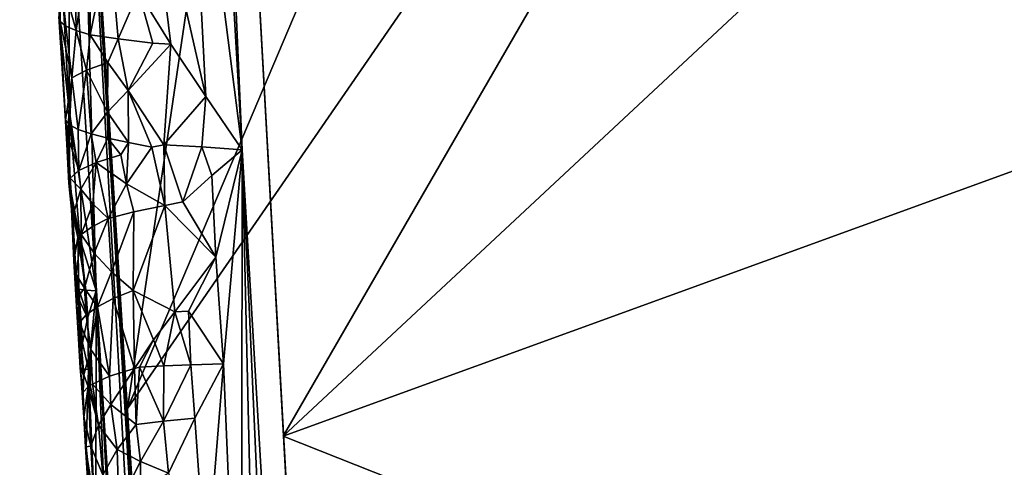
# Model space of a CAD drawing. Extents: x -238 to 238, y 0 to 810.
# Drawn here: x 104 to 110, y 609 to 612 of the extents above; entities that cross this region are included whole.
import ezdxf

# ---------------------------------------------------------------- set-up
doc = ezdxf.new("R2010")
doc.units = 0
doc.header["$MEASUREMENT"] = 0

msp = doc.modelspace()

# ---------------------------------------------------------------- linework, layer by layer
for points in [[(121.457718, 624.567017, -417.602478), (113.93895, 624.301697, -420.820648), (105.490257, 609.675415, -422.802643)], [(121.457718, 624.567017, -417.602478), (105.490257, 609.675415, -422.802643), (131.346405, 619.072144, -411.957733)], [(110.724442, 624.302795, -440.814514), (113.248138, 622.397644, -444.903015), (104.58419, 609.835693, -425.656097)], [(106.688034, 624.07843, -433.179138), (110.724442, 624.302795, -440.814514), (104.58419, 609.835693, -425.656097)], [(113.93895, 624.301697, -420.820648), (104.94117, 619.584534, -424.108246), (105.490257, 609.675415, -422.802643)], [(106.688034, 624.07843, -433.179138), (104.58419, 609.835693, -425.656097), (103.956581, 619.73584, -426.956573)], [(105.251778, 611.342468, -423.098267), (107.99073, 564.842773, -416.931549), (104.715248, 623.665283, -424.639282)], [(105.251778, 611.342468, -423.098267), (104.715248, 623.665283, -424.639282), (104.816811, 618.763977, -424.084595)], [(104.58419, 609.835693, -425.656097), (113.248138, 622.397644, -444.903015), (105.837868, 590.034851, -423.059052)], [(113.248138, 622.397644, -444.903015), (117.675659, 579.189453, -438.809448), (105.837868, 590.034851, -423.059052)], [(131.346405, 619.072144, -411.957733), (105.490257, 609.675415, -422.802643), (132.229889, 599.077698, -407.046631)], [(105.251778, 611.342468, -423.098267), (104.816811, 618.763977, -424.084595), (104.922699, 613.911682, -423.553986)], [(104.244789, 613.012146, -425.768494), (104.291855, 614.448364, -426.261871), (104.401512, 610.520569, -425.442566)], [(105.445564, 593.632263, -423.18985), (104.291855, 614.448364, -426.261871), (107.946381, 553.763428, -417.996613)], [(109.592323, 529.008057, -414.940613), (107.946381, 553.763428, -417.996613), (104.291855, 614.448364, -426.261871)], [(109.592323, 529.008057, -414.940613), (104.291855, 614.448364, -426.261871), (111.267448, 504.314484, -411.877777)], [(104.401512, 610.520569, -425.442566), (104.291855, 614.448364, -426.261871), (105.445564, 593.632263, -423.18985)], [(105.039909, 611.651428, -423.265839), (104.922699, 613.911682, -423.553986), (104.680046, 613.23938, -423.710114)], [(105.039909, 611.651428, -423.265839), (105.251778, 611.342468, -423.098267), (104.922699, 613.911682, -423.553986)], [(104.648026, 612.260437, -423.681702), (104.836838, 611.957275, -423.46051), (104.680046, 613.23938, -423.710114)], [(105.039909, 611.651428, -423.265839), (104.680046, 613.23938, -423.710114), (104.836838, 611.957275, -423.46051)], [(104.177185, 612.813293, -425.449707), (104.244789, 613.012146, -425.768494), (104.245148, 611.573547, -425.237)], [(104.244789, 613.012146, -425.768494), (104.401512, 610.520569, -425.442566), (104.245148, 611.573547, -425.237)], [(104.177185, 612.813293, -425.449707), (104.245148, 611.573547, -425.237), (104.185928, 612.109741, -425.070648)], [(104.284653, 612.036133, -424.338409), (104.274788, 612.612122, -424.34082), (104.194107, 612.362671, -424.676422)], [(104.284653, 612.036133, -424.338409), (104.365974, 612.586975, -424.127716), (104.274788, 612.612122, -424.34082)], [(104.284653, 612.036133, -424.338409), (104.367706, 612.011047, -424.121796), (104.365974, 612.586975, -424.127716)], [(104.365974, 612.586975, -424.127716), (104.367706, 612.011047, -424.121796), (104.478958, 612.561523, -423.927429)], [(104.529167, 611.987976, -423.827393), (104.478958, 612.561523, -423.927429), (104.367706, 612.011047, -424.121796)], [(104.648026, 612.260437, -423.681702), (104.478958, 612.561523, -423.927429), (104.529167, 611.987976, -423.827393)], [(104.192223, 612.08844, -424.79068), (104.194107, 612.362671, -424.676422), (104.18351, 612.116699, -425.017944)], [(104.192223, 612.08844, -424.79068), (104.225891, 612.061768, -424.562744), (104.194107, 612.362671, -424.676422)], [(104.284653, 612.036133, -424.338409), (104.194107, 612.362671, -424.676422), (104.225891, 612.061768, -424.562744)], [(104.648026, 612.260437, -423.681702), (104.529167, 611.987976, -423.827393), (104.730743, 611.962646, -423.568115)], [(104.648026, 612.260437, -423.681702), (104.730743, 611.962646, -423.568115), (104.836838, 611.957275, -423.46051)], [(104.192223, 612.08844, -424.79068), (104.18351, 612.116699, -425.017944), (104.222115, 611.542358, -425.016846)], [(104.222115, 611.542358, -425.016846), (104.18351, 612.116699, -425.017944), (104.185928, 612.109741, -425.070648)], [(104.222115, 611.542358, -425.016846), (104.185928, 612.109741, -425.070648), (104.245148, 611.573547, -425.237)], [(104.192223, 612.08844, -424.79068), (104.22242, 611.513367, -424.790833), (104.260353, 611.760986, -424.449493)], [(104.192223, 612.08844, -424.79068), (104.260353, 611.760986, -424.449493), (104.225891, 612.061768, -424.562744)], [(104.192223, 612.08844, -424.79068), (104.222115, 611.542358, -425.016846), (104.22242, 611.513367, -424.790833)], [(104.284653, 612.036133, -424.338409), (104.225891, 612.061768, -424.562744), (104.260353, 611.760986, -424.449493)], [(104.345993, 611.805115, -424.175568), (104.284653, 612.036133, -424.338409), (104.260353, 611.760986, -424.449493)], [(104.345993, 611.805115, -424.175568), (104.367706, 612.011047, -424.121796), (104.284653, 612.036133, -424.338409)], [(104.345993, 611.805115, -424.175568), (104.470131, 611.849304, -423.918396), (104.367706, 612.011047, -424.121796)], [(104.470131, 611.849304, -423.918396), (104.529167, 611.987976, -423.827393), (104.367706, 612.011047, -424.121796)], [(104.470131, 611.849304, -423.918396), (104.588905, 611.687012, -423.726868), (104.529167, 611.987976, -423.827393)], [(104.529167, 611.987976, -423.827393), (104.588905, 611.687012, -423.726868), (104.730743, 611.962646, -423.568115)], [(104.588905, 611.687012, -423.726868), (104.836838, 611.957275, -423.46051), (104.730743, 611.962646, -423.568115)], [(104.588905, 611.687012, -423.726868), (104.796158, 611.371643, -423.457672), (104.836838, 611.957275, -423.46051)], [(105.039909, 611.651428, -423.265839), (104.836838, 611.957275, -423.46051), (104.796158, 611.371643, -423.457672)], [(104.345993, 611.805115, -424.175568), (104.468605, 611.561401, -423.913971), (104.470131, 611.849304, -423.918396)], [(104.470131, 611.849304, -423.918396), (104.468605, 611.561401, -423.913971), (104.588905, 611.687012, -423.726868)], [(104.345993, 611.805115, -424.175568), (104.260353, 611.760986, -424.449493), (104.29747, 611.460266, -424.336823)], [(104.345993, 611.805115, -424.175568), (104.29747, 611.460266, -424.336823), (104.372208, 611.435059, -424.117188)], [(104.345993, 611.805115, -424.175568), (104.372208, 611.435059, -424.117188), (104.468605, 611.561401, -423.913971)], [(104.260353, 611.760986, -424.449493), (104.22242, 611.513367, -424.790833), (104.247375, 611.486206, -424.562775)], [(104.260353, 611.760986, -424.449493), (104.247375, 611.486206, -424.562775), (104.29747, 611.460266, -424.336823)], [(104.468605, 611.561401, -423.913971), (104.58905, 611.384033, -423.712494), (104.588905, 611.687012, -423.726868)], [(104.588905, 611.687012, -423.726868), (104.58905, 611.384033, -423.712494), (104.725937, 611.357056, -423.533875)], [(104.588905, 611.687012, -423.726868), (104.725937, 611.357056, -423.533875), (104.796158, 611.371643, -423.457672)], [(105.039909, 611.651428, -423.265839), (104.796158, 611.371643, -423.457672), (105.016403, 611.359314, -423.257965)], [(105.039909, 611.651428, -423.265839), (105.016403, 611.359314, -423.257965), (105.251778, 611.342468, -423.098267)], [(104.222115, 611.542358, -425.016846), (104.245148, 611.573547, -425.237), (104.233383, 611.367004, -425.000702)], [(104.233383, 611.367004, -425.000702), (104.245148, 611.573547, -425.237), (104.247772, 611.134399, -424.970459)], [(104.306396, 610.825134, -425.215729), (104.247772, 611.134399, -424.970459), (104.245148, 611.573547, -425.237)], [(104.306396, 610.825134, -425.215729), (104.245148, 611.573547, -425.237), (104.401512, 610.520569, -425.442566)], [(104.468605, 611.561401, -423.913971), (104.372208, 611.435059, -424.117188), (104.470154, 611.409851, -423.907898)], [(104.468605, 611.561401, -423.913971), (104.470154, 611.409851, -423.907898), (104.58905, 611.384033, -423.712494)], [(104.222115, 611.542358, -425.016846), (104.233383, 611.367004, -425.000702), (104.230186, 611.373901, -424.948212)], [(104.222115, 611.542358, -425.016846), (104.230186, 611.373901, -424.948212), (104.22242, 611.513367, -424.790833)], [(104.22242, 611.513367, -424.790833), (104.230186, 611.373901, -424.948212), (104.239494, 611.415649, -424.64209)], [(104.247375, 611.486206, -424.562775), (104.22242, 611.513367, -424.790833), (104.239494, 611.415649, -424.64209)], [(104.247375, 611.486206, -424.562775), (104.239494, 611.415649, -424.64209), (104.30117, 611.22168, -424.346039)], [(104.247375, 611.486206, -424.562775), (104.30117, 611.22168, -424.346039), (104.29747, 611.460266, -424.336823)], [(104.372208, 611.435059, -424.117188), (104.29747, 611.460266, -424.336823), (104.30117, 611.22168, -424.346039)], [(104.239494, 611.415649, -424.64209), (104.230186, 611.373901, -424.948212), (104.24334, 611.162598, -424.75885)], [(104.239494, 611.415649, -424.64209), (104.249763, 611.177368, -424.652008), (104.30117, 611.22168, -424.346039)], [(104.239494, 611.415649, -424.64209), (104.24334, 611.162598, -424.75885), (104.249763, 611.177368, -424.652008)], [(104.372208, 611.435059, -424.117188), (104.30117, 611.22168, -424.346039), (104.400742, 611.267517, -424.050812)], [(104.372208, 611.435059, -424.117188), (104.400742, 611.267517, -424.050812), (104.470154, 611.409851, -423.907898)], [(104.470154, 611.409851, -423.907898), (104.400742, 611.267517, -424.050812), (104.544632, 611.313232, -423.7771)], [(104.58905, 611.384033, -423.712494), (104.470154, 611.409851, -423.907898), (104.544632, 611.313232, -423.7771)], [(104.577477, 611.144104, -423.719391), (104.58905, 611.384033, -423.712494), (104.544632, 611.313232, -423.7771)], [(104.577477, 611.144104, -423.719391), (104.725937, 611.357056, -423.533875), (104.58905, 611.384033, -423.712494)], [(104.230186, 611.373901, -424.948212), (104.242722, 611.148254, -424.865143), (104.24334, 611.162598, -424.75885)], [(104.230186, 611.373901, -424.948212), (104.247772, 611.134399, -424.970459), (104.242722, 611.148254, -424.865143)], [(104.233383, 611.367004, -425.000702), (104.247772, 611.134399, -424.970459), (104.230186, 611.373901, -424.948212)], [(104.577477, 611.144104, -423.719391), (104.800621, 611.018127, -423.428375), (104.725937, 611.357056, -423.533875)], [(104.800621, 611.018127, -423.428375), (104.796158, 611.371643, -423.457672), (104.725937, 611.357056, -423.533875)], [(104.905746, 611.038452, -423.325409), (105.016403, 611.359314, -423.257965), (104.796158, 611.371643, -423.457672)], [(104.800621, 611.018127, -423.428375), (104.905746, 611.038452, -423.325409), (104.796158, 611.371643, -423.457672)], [(105.0746, 611.191895, -423.19931), (105.016403, 611.359314, -423.257965), (104.905746, 611.038452, -423.325409)], [(105.0746, 611.191895, -423.19931), (105.251778, 611.342468, -423.098267), (105.016403, 611.359314, -423.257965)], [(105.0746, 611.191895, -423.19931), (105.097565, 610.717468, -423.140076), (105.251778, 611.342468, -423.098267)], [(105.097565, 610.717468, -423.140076), (105.142624, 610.095886, -423.051453), (105.251778, 611.342468, -423.098267)], [(105.142624, 610.095886, -423.051453), (105.2472, 607.623474, -422.754791), (105.251778, 611.342468, -423.098267)], [(105.2472, 607.623474, -422.754791), (105.365128, 606.411743, -422.559052), (105.251778, 611.342468, -423.098267)], [(105.251778, 611.342468, -423.098267), (105.798561, 599.06842, -421.585571), (107.99073, 564.842773, -416.931549)], [(105.365128, 606.411743, -422.559052), (105.798561, 599.06842, -421.585571), (105.251778, 611.342468, -423.098267)], [(104.312119, 611.112, -424.315094), (104.400742, 611.267517, -424.050812), (104.30117, 611.22168, -424.346039)], [(104.381683, 611.026917, -424.102417), (104.400742, 611.267517, -424.050812), (104.312119, 611.112, -424.315094)], [(104.381683, 611.026917, -424.102417), (104.471413, 610.941956, -423.89801), (104.400742, 611.267517, -424.050812)], [(104.577477, 611.144104, -423.719391), (104.544632, 611.313232, -423.7771), (104.400742, 611.267517, -424.050812)], [(104.471413, 610.941956, -423.89801), (104.577477, 611.144104, -423.719391), (104.400742, 611.267517, -424.050812)], [(104.312119, 611.112, -424.315094), (104.30117, 611.22168, -424.346039), (104.249763, 611.177368, -424.652008)], [(104.257271, 610.995667, -424.965698), (104.24334, 611.162598, -424.75885), (104.242722, 611.148254, -424.865143)], [(104.266663, 610.957764, -424.589478), (104.249763, 611.177368, -424.652008), (104.24334, 611.162598, -424.75885)], [(104.266663, 610.957764, -424.589478), (104.24334, 611.162598, -424.75885), (104.257271, 610.995667, -424.965698)], [(104.312119, 611.112, -424.315094), (104.249763, 611.177368, -424.652008), (104.266663, 610.957764, -424.589478)], [(105.0746, 611.191895, -423.19931), (104.905746, 611.038452, -423.325409), (105.097565, 610.717468, -423.140076)], [(104.257271, 610.995667, -424.965698), (104.242722, 611.148254, -424.865143), (104.247772, 611.134399, -424.970459)], [(104.306396, 610.825134, -425.215729), (104.295952, 610.831177, -425.165833), (104.247772, 611.134399, -424.970459)], [(104.257271, 610.995667, -424.965698), (104.247772, 611.134399, -424.970459), (104.295952, 610.831177, -425.165833)], [(104.313995, 610.848022, -424.337524), (104.312119, 611.112, -424.315094), (104.266663, 610.957764, -424.589478)], [(104.381683, 611.026917, -424.102417), (104.312119, 611.112, -424.315094), (104.313995, 610.848022, -424.337524)], [(104.62059, 610.981079, -423.64859), (104.577477, 611.144104, -423.719391), (104.471413, 610.941956, -423.89801)], [(104.62059, 610.981079, -423.64859), (104.800621, 611.018127, -423.428375), (104.577477, 611.144104, -423.719391)], [(104.800621, 611.018127, -423.428375), (105.097565, 610.717468, -423.140076), (104.905746, 611.038452, -423.325409)], [(104.266663, 610.957764, -424.589478), (104.257271, 610.995667, -424.965698), (104.271118, 610.696228, -424.833282)], [(104.257271, 610.995667, -424.965698), (104.295952, 610.831177, -425.165833), (104.271118, 610.696228, -424.833282)], [(104.381683, 611.026917, -424.102417), (104.313995, 610.848022, -424.337524), (104.379456, 610.894897, -424.112701)], [(104.381683, 611.026917, -424.102417), (104.379456, 610.894897, -424.112701), (104.471413, 610.941956, -423.89801)], [(104.62059, 610.981079, -423.64859), (104.471413, 610.941956, -423.89801), (104.491325, 610.630859, -423.854645)], [(104.62059, 610.981079, -423.64859), (104.491325, 610.630859, -423.854645), (104.617516, 610.521912, -423.633026)], [(104.617516, 610.521912, -423.633026), (104.858658, 610.399475, -423.324097), (104.800621, 611.018127, -423.428375)], [(104.62059, 610.981079, -423.64859), (104.617516, 610.521912, -423.633026), (104.800621, 611.018127, -423.428375)], [(104.800621, 611.018127, -423.428375), (104.858658, 610.399475, -423.324097), (105.097565, 610.717468, -423.140076)], [(104.275925, 610.771118, -424.58548), (104.266663, 610.957764, -424.589478), (104.271118, 610.696228, -424.833282)], [(104.275925, 610.771118, -424.58548), (104.313995, 610.848022, -424.337524), (104.266663, 610.957764, -424.589478)], [(104.379456, 610.894897, -424.112701), (104.389328, 610.739319, -424.090942), (104.471413, 610.941956, -423.89801)], [(104.471413, 610.941956, -423.89801), (104.389328, 610.739319, -424.090942), (104.491325, 610.630859, -423.854645)], [(104.379456, 610.894897, -424.112701), (104.313995, 610.848022, -424.337524), (104.389328, 610.739319, -424.090942)], [(104.300026, 610.530701, -425.03656), (104.271118, 610.696228, -424.833282), (104.295952, 610.831177, -425.165833)], [(104.275925, 610.771118, -424.58548), (104.285599, 610.61554, -424.563599), (104.313995, 610.848022, -424.337524)], [(104.285599, 610.61554, -424.563599), (104.333572, 610.536987, -424.293854), (104.313995, 610.848022, -424.337524)], [(104.341019, 610.524292, -425.245148), (104.295952, 610.831177, -425.165833), (104.306396, 610.825134, -425.215729)], [(104.341019, 610.524292, -425.245148), (104.300026, 610.530701, -425.03656), (104.295952, 610.831177, -425.165833)], [(104.341019, 610.524292, -425.245148), (104.306396, 610.825134, -425.215729), (104.401512, 610.520569, -425.442566)], [(104.313995, 610.848022, -424.337524), (104.333572, 610.536987, -424.293854), (104.389328, 610.739319, -424.090942)], [(104.275925, 610.771118, -424.58548), (104.271118, 610.696228, -424.833282), (104.285599, 610.61554, -424.563599)], [(104.286858, 610.431824, -424.772064), (104.271118, 610.696228, -424.833282), (104.300026, 610.530701, -425.03656)], [(104.285599, 610.61554, -424.563599), (104.271118, 610.696228, -424.833282), (104.286858, 610.431824, -424.772064)], [(104.333572, 610.536987, -424.293854), (104.409088, 610.428284, -424.047394), (104.389328, 610.739319, -424.090942)], [(104.491325, 610.630859, -423.854645), (104.389328, 610.739319, -424.090942), (104.409088, 610.428284, -424.047394)], [(104.858658, 610.399475, -423.324097), (104.939629, 610.401917, -423.244659), (105.097565, 610.717468, -423.140076)], [(104.939629, 610.401917, -423.244659), (105.142624, 610.095886, -423.051453), (105.097565, 610.717468, -423.140076)], [(104.285599, 610.61554, -424.563599), (104.286858, 610.431824, -424.772064), (104.295074, 610.483521, -424.532867)], [(104.285599, 610.61554, -424.563599), (104.295074, 610.483521, -424.532867), (104.333572, 610.536987, -424.293854)], [(104.491325, 610.630859, -423.854645), (104.409088, 610.428284, -424.047394), (104.501282, 610.475342, -423.832947)], [(104.491325, 610.630859, -423.854645), (104.501282, 610.475342, -423.832947), (104.617516, 610.521912, -423.633026)], [(104.286858, 610.431824, -424.772064), (104.300026, 610.530701, -425.03656), (104.321342, 610.217651, -425.008759)], [(104.295074, 610.483521, -424.532867), (104.343353, 610.38147, -424.272003), (104.333572, 610.536987, -424.293854)], [(104.300026, 610.530701, -425.03656), (104.352356, 610.367859, -425.230927), (104.321342, 610.217651, -425.008759)], [(104.341019, 610.524292, -425.245148), (104.352356, 610.367859, -425.230927), (104.300026, 610.530701, -425.03656)], [(104.333572, 610.536987, -424.293854), (104.343353, 610.38147, -424.272003), (104.409088, 610.428284, -424.047394)], [(104.341019, 610.524292, -425.245148), (104.401512, 610.520569, -425.442566), (104.352356, 610.367859, -425.230927)], [(104.501282, 610.475342, -423.832947), (104.624649, 610.068848, -423.604279), (104.617516, 610.521912, -423.633026)], [(104.617516, 610.521912, -423.633026), (104.734589, 610.234741, -423.456299), (104.858658, 610.399475, -423.324097)], [(104.617516, 610.521912, -423.633026), (104.624649, 610.068848, -423.604279), (104.734589, 610.234741, -423.456299)], [(104.295074, 610.483521, -424.532867), (104.286858, 610.431824, -424.772064), (104.305382, 610.335632, -424.501984)], [(104.295074, 610.483521, -424.532867), (104.305382, 610.335632, -424.501984), (104.343353, 610.38147, -424.272003)], [(104.352356, 610.367859, -425.230927), (104.401512, 610.520569, -425.442566), (104.356651, 610.06366, -425.128998)], [(104.356651, 610.06366, -425.128998), (104.401512, 610.520569, -425.442566), (104.40033, 609.081726, -424.912292)], [(104.40033, 609.081726, -424.912292), (104.401512, 610.520569, -425.442566), (104.555496, 606.589905, -424.587646)], [(105.076317, 598.145447, -423.46283), (104.401512, 610.520569, -425.442566), (105.445564, 593.632263, -423.18985)], [(105.076317, 598.145447, -423.46283), (104.555496, 606.589905, -424.587646), (104.401512, 610.520569, -425.442566)], [(104.501282, 610.475342, -423.832947), (104.409088, 610.428284, -424.047394), (104.480103, 610.023254, -423.876984)], [(104.501282, 610.475342, -423.832947), (104.480103, 610.023254, -423.876984), (104.624649, 610.068848, -423.604279)], [(104.286858, 610.431824, -424.772064), (104.296623, 610.275208, -424.758423), (104.305382, 610.335632, -424.501984)], [(104.286858, 610.431824, -424.772064), (104.321342, 610.217651, -425.008759), (104.296623, 610.275208, -424.758423)], [(104.343353, 610.38147, -424.272003), (104.370979, 610.178833, -424.184174), (104.409088, 610.428284, -424.047394)], [(104.409088, 610.428284, -424.047394), (104.370979, 610.178833, -424.184174), (104.480103, 610.023254, -423.876984)], [(104.343353, 610.38147, -424.272003), (104.305382, 610.335632, -424.501984), (104.370979, 610.178833, -424.184174)], [(104.352356, 610.367859, -425.230927), (104.356651, 610.06366, -425.128998), (104.321342, 610.217651, -425.008759)], [(104.734589, 610.234741, -423.456299), (104.79496, 610.083923, -423.373535), (104.858658, 610.399475, -423.324097)], [(104.858658, 610.399475, -423.324097), (104.79496, 610.083923, -423.373535), (104.952713, 610.089478, -423.208374)], [(104.858658, 610.399475, -423.324097), (104.952713, 610.089478, -423.208374), (104.939629, 610.401917, -423.244659)], [(104.939629, 610.401917, -423.244659), (104.952713, 610.089478, -423.208374), (105.142624, 610.095886, -423.051453)], [(104.296623, 610.275208, -424.758423), (104.308472, 610.087402, -424.646332), (104.305382, 610.335632, -424.501984)], [(104.305382, 610.335632, -424.501984), (104.327393, 610.027893, -424.434875), (104.330757, 610.031677, -424.408173)], [(104.305382, 610.335632, -424.501984), (104.308472, 610.087402, -424.646332), (104.327393, 610.027893, -424.434875)], [(104.370979, 610.178833, -424.184174), (104.305382, 610.335632, -424.501984), (104.330757, 610.031677, -424.408173)], [(104.296623, 610.275208, -424.758423), (104.30954, 610.073181, -424.752319), (104.308472, 610.087402, -424.646332)], [(104.296623, 610.275208, -424.758423), (104.321342, 610.217651, -425.008759), (104.310692, 610.069702, -424.778656)], [(104.296623, 610.275208, -424.758423), (104.310692, 610.069702, -424.778656), (104.30954, 610.073181, -424.752319)], [(104.734589, 610.234741, -423.456299), (104.624649, 610.068848, -423.604279), (104.653809, 610.076599, -423.559753)], [(104.734589, 610.234741, -423.456299), (104.653809, 610.076599, -423.559753), (104.79496, 610.083923, -423.373535)], [(104.356651, 610.06366, -425.128998), (104.310692, 610.069702, -424.778656), (104.321342, 610.217651, -425.008759)], [(104.370979, 610.178833, -424.184174), (104.330757, 610.031677, -424.408173), (104.355797, 609.961792, -424.277039)], [(104.370979, 610.178833, -424.184174), (104.355797, 609.961792, -424.277039), (104.366966, 609.969604, -424.224121)], [(104.370979, 610.178833, -424.184174), (104.366966, 609.969604, -424.224121), (104.379601, 609.977417, -424.171448)], [(104.370979, 610.178833, -424.184174), (104.379601, 609.977417, -424.171448), (104.480103, 610.023254, -423.876984)], [(104.327393, 610.027893, -424.434875), (104.308472, 610.087402, -424.646332), (104.322128, 609.923828, -424.543762)], [(104.30954, 610.073181, -424.752319), (104.322128, 609.923828, -424.543762), (104.308472, 610.087402, -424.646332)], [(104.310692, 610.069702, -424.778656), (104.322128, 609.923828, -424.543762), (104.30954, 610.073181, -424.752319)], [(104.310692, 610.069702, -424.778656), (104.329803, 609.784973, -424.539307), (104.322128, 609.923828, -424.543762)], [(104.310692, 610.069702, -424.778656), (104.343994, 609.611023, -424.798828), (104.329803, 609.784973, -424.539307)], [(104.356651, 610.06366, -425.128998), (104.343994, 609.611023, -424.798828), (104.310692, 610.069702, -424.778656)], [(104.356651, 610.06366, -425.128998), (104.40033, 609.081726, -424.912292), (104.343994, 609.611023, -424.798828)], [(104.486404, 609.859741, -423.863739), (104.624649, 610.068848, -423.604279), (104.480103, 610.023254, -423.876984)], [(104.486404, 609.859741, -423.863739), (104.634758, 609.741882, -423.576324), (104.624649, 610.068848, -423.604279)], [(104.634758, 609.741882, -423.576324), (104.653809, 610.076599, -423.559753), (104.624649, 610.068848, -423.604279)], [(104.793289, 609.761475, -423.355835), (104.653809, 610.076599, -423.559753), (104.634758, 609.741882, -423.576324)], [(104.793289, 609.761475, -423.355835), (104.79496, 610.083923, -423.373535), (104.653809, 610.076599, -423.559753)], [(104.793289, 609.761475, -423.355835), (104.975128, 609.778748, -423.163513), (104.952713, 610.089478, -423.208374)], [(104.793289, 609.761475, -423.355835), (104.952713, 610.089478, -423.208374), (104.79496, 610.083923, -423.373535)], [(104.975128, 609.778748, -423.163513), (105.142624, 610.095886, -423.051453), (104.952713, 610.089478, -423.208374)], [(104.975128, 609.778748, -423.163513), (105.042374, 608.846558, -423.028961), (105.142624, 610.095886, -423.051453)], [(105.142624, 610.095886, -423.051453), (105.042374, 608.846558, -423.028961), (105.2472, 607.623474, -422.754791)], [(104.327393, 610.027893, -424.434875), (104.322128, 609.923828, -424.543762), (104.325905, 609.931274, -424.490326)], [(104.330757, 610.031677, -424.408173), (104.325905, 609.931274, -424.490326), (104.355797, 609.961792, -424.277039)], [(104.327393, 610.027893, -424.434875), (104.325905, 609.931274, -424.490326), (104.330757, 610.031677, -424.408173)], [(104.486404, 609.859741, -423.863739), (104.480103, 610.023254, -423.876984), (104.379601, 609.977417, -424.171448)], [(104.329803, 609.784973, -424.539307), (104.355797, 609.961792, -424.277039), (104.325905, 609.931274, -424.490326)], [(104.37001, 609.617126, -424.267059), (104.355797, 609.961792, -424.277039), (104.329803, 609.784973, -424.539307)], [(104.415993, 609.738159, -424.061829), (104.366966, 609.969604, -424.224121), (104.355797, 609.961792, -424.277039)], [(104.415993, 609.738159, -424.061829), (104.355797, 609.961792, -424.277039), (104.37001, 609.617126, -424.267059)], [(104.415993, 609.738159, -424.061829), (104.379601, 609.977417, -424.171448), (104.366966, 609.969604, -424.224121)], [(104.415993, 609.738159, -424.061829), (104.486404, 609.859741, -423.863739), (104.379601, 609.977417, -424.171448)], [(104.329803, 609.784973, -424.539307), (104.325905, 609.931274, -424.490326), (104.322128, 609.923828, -424.543762)], [(104.415993, 609.738159, -424.061829), (104.524017, 609.596436, -423.779999), (104.486404, 609.859741, -423.863739)], [(104.524017, 609.596436, -423.779999), (104.634758, 609.741882, -423.576324), (104.486404, 609.859741, -423.863739)], [(104.339439, 609.612793, -424.534332), (104.37001, 609.617126, -424.267059), (104.329803, 609.784973, -424.539307)], [(104.339439, 609.612793, -424.534332), (104.329803, 609.784973, -424.539307), (104.343994, 609.611023, -424.798828)], [(104.793289, 609.761475, -423.355835), (104.822426, 609.458923, -423.30249), (104.975128, 609.778748, -423.163513)], [(104.975128, 609.778748, -423.163513), (104.822426, 609.458923, -423.30249), (105.042374, 608.846558, -423.028961)], [(104.415993, 609.738159, -424.061829), (104.37001, 609.617126, -424.267059), (104.441254, 609.450745, -423.998566)], [(104.415993, 609.738159, -424.061829), (104.441254, 609.450745, -423.998566), (104.524017, 609.596436, -423.779999)], [(104.659195, 609.528381, -423.529541), (104.634758, 609.741882, -423.576324), (104.524017, 609.596436, -423.779999)], [(104.659195, 609.528381, -423.529541), (104.793289, 609.761475, -423.355835), (104.634758, 609.741882, -423.576324)], [(104.659195, 609.528381, -423.529541), (104.822426, 609.458923, -423.30249), (104.793289, 609.761475, -423.355835)], [(132.229889, 599.077698, -407.046631), (105.490257, 609.675415, -422.802643), (106.591919, 589.856262, -420.200439)], [(104.339439, 609.612793, -424.534332), (104.388908, 609.305603, -424.226685), (104.37001, 609.617126, -424.267059)], [(104.339439, 609.612793, -424.534332), (104.371017, 609.120605, -424.688599), (104.367981, 609.161926, -424.458435)], [(104.339439, 609.612793, -424.534332), (104.343994, 609.611023, -424.798828), (104.371017, 609.120605, -424.688599)], [(104.339439, 609.612793, -424.534332), (104.367981, 609.161926, -424.458435), (104.388908, 609.305603, -424.226685)], [(104.371017, 609.120605, -424.688599), (104.343994, 609.611023, -424.798828), (104.40033, 609.081726, -424.912292)], [(104.37001, 609.617126, -424.267059), (104.388908, 609.305603, -424.226685), (104.441254, 609.450745, -423.998566)], [(104.524017, 609.596436, -423.779999), (104.441254, 609.450745, -423.998566), (104.532784, 609.281372, -423.761169)], [(104.659195, 609.528381, -423.529541), (104.524017, 609.596436, -423.779999), (104.532784, 609.281372, -423.761169)], [(104.659195, 609.528381, -423.529541), (104.532784, 609.281372, -423.761169), (104.662071, 609.37085, -423.519196)], [(104.659195, 609.528381, -423.529541), (104.662071, 609.37085, -423.519196), (104.822426, 609.458923, -423.30249)]]:
    msp.add_3dface(points)

doc.saveas('drawing.dxf')
